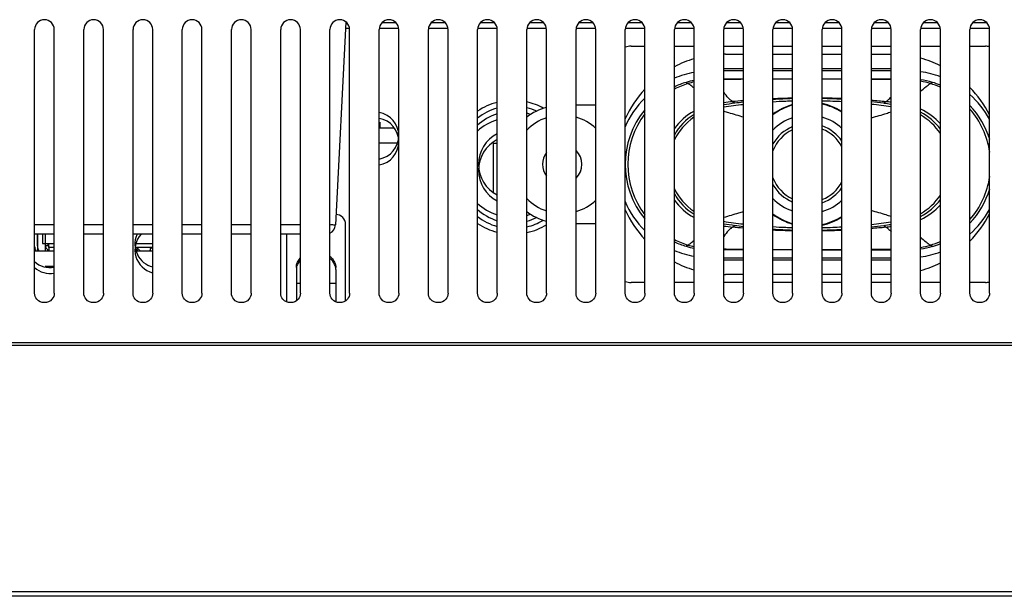
# Model space of a CAD drawing. Extents: x 0 to 2803, y 0 to 1980.
# Drawn here: x 698 to 798, y 1489 to 1548 of the extents above; entities that cross this region are included whole.
import ezdxf

# ---------------------------------------------------------------- set-up
doc = ezdxf.new("R2010")
doc.units = 0
doc.header["$LTSCALE"] = 154.183333
for name, color, linetype in [('CONN_AUDIO_90_88G302_11K_BL48', 7, 'CONTINUOUS'), ('CONN_AUDIO_90_88X302_49S_2_BL46', 7, 'CONTINUOUS'), ('CONN_D_SUB_90_88G35315F_HD_BL63', 7, 'CONTINUOUS'), ('CONN_USB_3B_90_088G_351912_BL18', 7, 'CONTINUOUS'), ('CONN_USB_3B_90_088G_351912_BL47', 7, 'CONTINUOUS'), ('EA294WMI_BEZEL_BL1', 7, 'CONTINUOUS'), ('EA295WMI_RC_BL0', 7, 'CONTINUOUS'), ('MANIFOLD_SOLID_BREP_172140_BL15', 7, 'CONTINUOUS'), ('NDS_EA294WM_MAIN_FRAME_BL16', 7, 'CONTINUOUS'), ('NDS_EA295WM_MAIN_FRAME_BL17', 7, 'CONTINUOUS'), ('PRT0011_BL34', 7, 'CONTINUOUS'), ('PRT0013_BL59', 7, 'CONTINUOUS'), ('PRT0014_BL38', 7, 'CONTINUOUS'), ('PRT0017_BL85', 7, 'CONTINUOUS'), ('PRT0018_BL36', 7, 'CONTINUOUS'), ('SCALAR_MPCB_325X160_E294WM_BL37', 7, 'CONTINUOUS'), ('SCALAR_MPCB_325X160_EA295W_BL35', 7, 'CONTINUOUS')]:
    doc.layers.add(name, color=color, linetype=linetype)

# ---------------------------------------------------------------- blocks, each defined once
blk = doc.blocks.new('EA295WMI_RC_BL0', base_point=(1467.93, 859.9))
at = {"layer": 'EA295WMI_RC_BL0', "color": 7, "linetype": 'CONTINUOUS'}
for p, q in [((731.29, 1547.62), (730.21, 1527.03)), ((699.66, 1520.1), (699.66, 1546.88)), ((701.66, 1520.1), (701.66, 1546.88)), ((704.66, 1520.1), (704.66, 1546.88)), ((706.66, 1520.1), (706.66, 1546.88)), ((709.66, 1520.1), (709.66, 1546.88)), ((711.66, 1520.1), (711.66, 1546.88)), ((714.66, 1520.1), (714.66, 1546.88)), ((716.66, 1520.1), (716.66, 1546.88)), ((719.66, 1520.1), (719.66, 1546.88)), ((721.66, 1520.1), (721.66, 1546.88)), ((724.66, 1520.1), (724.66, 1546.88)), ((726.66, 1520.1), (726.66, 1546.88)), ((729.66, 1520.1), (729.66, 1546.88)), ((731.66, 1520.1), (731.66, 1546.88)), ((734.66, 1520.1), (734.66, 1546.88)), ((736.66, 1520.1), (736.66, 1546.88)), ((739.66, 1520.1), (739.66, 1546.88)), ((741.66, 1520.1), (741.66, 1546.88)), ((744.66, 1520.1), (744.66, 1546.88)), ((746.66, 1520.1), (746.66, 1546.88)), ((749.66, 1520.1), (749.66, 1546.88)), ((751.66, 1520.1), (751.66, 1546.88)), ((754.66, 1520.1), (754.66, 1546.88)), ((756.66, 1520.1), (756.66, 1546.88)), ((759.66, 1520.1), (759.66, 1546.88)), ((761.66, 1520.1), (761.66, 1546.88)), ((764.66, 1520.1), (764.66, 1546.88)), ((766.66, 1520.1), (766.66, 1546.88)), ((769.66, 1520.1), (769.66, 1546.88)), ((771.66, 1520.1), (771.66, 1546.88)), ((774.66, 1520.1), (774.66, 1546.88)), ((776.66, 1520.1), (776.66, 1546.88)), ((779.66, 1520.1), (779.66, 1546.88)), ((781.66, 1520.1), (781.66, 1546.88)), ((784.66, 1520.1), (784.66, 1546.88)), ((786.66, 1520.1), (786.66, 1546.88)), ((789.66, 1520.1), (789.66, 1546.88)), ((791.66, 1520.1), (791.66, 1546.88)), ((794.66, 1520.1), (794.66, 1546.88)), ((796.66, 1520.1), (796.66, 1546.88)), ((701.66, 1527.03), (699.66, 1527.03)), ((706.66, 1527.03), (704.66, 1527.03)), ((711.66, 1527.03), (709.66, 1527.03)), ((716.66, 1527.03), (714.66, 1527.03)), ((721.66, 1527.03), (719.66, 1527.03)), ((726.66, 1527.03), (724.66, 1527.03)), ((701.66, 1526.08), (699.66, 1526.08)), ((706.66, 1526.08), (704.66, 1526.08)), ((711.66, 1526.08), (709.66, 1526.08)), ((716.66, 1526.08), (714.66, 1526.08)), ((721.66, 1526.08), (719.66, 1526.08)), ((726.66, 1526.08), (724.66, 1526.08))]:
    blk.add_line(p, q, dxfattribs=at)
for centre, start, end in [((700.66, 1546.88), 0, 180), ((705.66, 1546.88), 0, 180), ((710.66, 1546.88), 0, 180), ((715.66, 1546.88), 0, 180), ((720.66, 1546.88), 0, 180), ((725.66, 1546.88), 0, 180), ((730.66, 1546.88), 0, 180), ((735.66, 1546.88), 0, 180), ((740.66, 1546.88), 0, 180), ((745.66, 1546.88), 0, 180), ((750.66, 1546.88), 0, 180), ((755.66, 1546.88), 0, 180), ((760.66, 1546.88), 0, 180), ((765.66, 1546.88), 0, 180), ((770.66, 1546.88), 0, 180), ((775.66, 1546.88), 0, 180), ((780.66, 1546.88), 0, 180), ((785.66, 1546.88), 0, 180), ((790.66, 1546.88), 0, 180), ((795.66, 1546.88), 0, 180), ((729.21, 1527.08), 296.7421, 357)]:
    blk.add_arc(centre, 1, start, end, dxfattribs=at)
for points, knots in [([(730.21, 1527.03), (730.2, 1526.98), (729.92, 1527.06), (729.8, 1527.01), (729.66, 1527.01)], [0, 0, 0, 0, 0.25743, 1, 1, 1, 1]), ([(701.66, 1520.1), (701.66, 1519.88), (701.48, 1519.34), (700.66, 1519.02), (699.83, 1519.34), (699.66, 1519.88), (699.66, 1520.1)], [0, 0, 0, 0, 0.224537, 0.49996, 0.775424, 1, 1, 1, 1]), ([(706.66, 1520.1), (706.66, 1519.88), (706.48, 1519.34), (705.66, 1519.02), (704.83, 1519.34), (704.66, 1519.88), (704.66, 1520.1)], [0, 0, 0, 0, 0.224537, 0.49996, 0.775424, 1, 1, 1, 1]), ([(711.66, 1520.1), (711.66, 1519.88), (711.48, 1519.34), (710.66, 1519.02), (709.83, 1519.34), (709.66, 1519.88), (709.66, 1520.1)], [0, 0, 0, 0, 0.224537, 0.49996, 0.775424, 1, 1, 1, 1]), ([(716.66, 1520.1), (716.66, 1519.88), (716.48, 1519.34), (715.66, 1519.02), (714.83, 1519.34), (714.66, 1519.88), (714.66, 1520.1)], [0, 0, 0, 0, 0.224537, 0.49996, 0.775424, 1, 1, 1, 1]), ([(721.66, 1520.1), (721.66, 1519.88), (721.48, 1519.34), (720.66, 1519.02), (719.83, 1519.34), (719.66, 1519.88), (719.66, 1520.1)], [0, 0, 0, 0, 0.224537, 0.49996, 0.775424, 1, 1, 1, 1]), ([(726.66, 1520.1), (726.66, 1519.88), (726.48, 1519.34), (725.66, 1519.02), (724.83, 1519.34), (724.66, 1519.88), (724.66, 1520.1)], [0, 0, 0, 0, 0.224537, 0.49996, 0.775424, 1, 1, 1, 1]), ([(731.66, 1520.1), (731.66, 1519.88), (731.48, 1519.34), (730.66, 1519.02), (729.83, 1519.34), (729.66, 1519.88), (729.66, 1520.1)], [0, 0, 0, 0, 0.224537, 0.49996, 0.775424, 1, 1, 1, 1]), ([(736.66, 1520.1), (736.66, 1519.88), (736.48, 1519.34), (735.66, 1519.02), (734.83, 1519.34), (734.66, 1519.88), (734.66, 1520.1)], [0, 0, 0, 0, 0.224537, 0.49996, 0.775424, 1, 1, 1, 1]), ([(741.66, 1520.1), (741.66, 1519.88), (741.48, 1519.34), (740.66, 1519.02), (739.83, 1519.34), (739.66, 1519.88), (739.66, 1520.1)], [0, 0, 0, 0, 0.224537, 0.49996, 0.775424, 1, 1, 1, 1]), ([(746.66, 1520.1), (746.66, 1519.88), (746.48, 1519.34), (745.66, 1519.02), (744.83, 1519.34), (744.66, 1519.88), (744.66, 1520.1)], [0, 0, 0, 0, 0.224537, 0.49996, 0.775424, 1, 1, 1, 1]), ([(751.66, 1520.1), (751.66, 1519.88), (751.48, 1519.34), (750.66, 1519.02), (749.83, 1519.34), (749.66, 1519.88), (749.66, 1520.1)], [0, 0, 0, 0, 0.224537, 0.49996, 0.775424, 1, 1, 1, 1]), ([(756.66, 1520.1), (756.66, 1519.88), (756.48, 1519.34), (755.66, 1519.02), (754.83, 1519.34), (754.66, 1519.88), (754.66, 1520.1)], [0, 0, 0, 0, 0.224537, 0.49996, 0.775424, 1, 1, 1, 1]), ([(761.66, 1520.1), (761.66, 1519.88), (761.48, 1519.34), (760.66, 1519.02), (759.83, 1519.34), (759.66, 1519.88), (759.66, 1520.1)], [0, 0, 0, 0, 0.224537, 0.49996, 0.775424, 1, 1, 1, 1]), ([(766.66, 1520.1), (766.66, 1519.88), (766.48, 1519.34), (765.66, 1519.02), (764.83, 1519.34), (764.66, 1519.88), (764.66, 1520.1)], [0, 0, 0, 0, 0.224537, 0.49996, 0.775424, 1, 1, 1, 1]), ([(771.66, 1520.1), (771.66, 1519.88), (771.48, 1519.34), (770.66, 1519.02), (769.83, 1519.34), (769.66, 1519.88), (769.66, 1520.1)], [0, 0, 0, 0, 0.224537, 0.49996, 0.775424, 1, 1, 1, 1]), ([(776.66, 1520.1), (776.66, 1519.88), (776.48, 1519.34), (775.66, 1519.02), (774.83, 1519.34), (774.66, 1519.88), (774.66, 1520.1)], [0, 0, 0, 0, 0.224537, 0.49996, 0.775424, 1, 1, 1, 1]), ([(781.66, 1520.1), (781.66, 1519.88), (781.48, 1519.34), (780.66, 1519.02), (779.83, 1519.34), (779.66, 1519.88), (779.66, 1520.1)], [0, 0, 0, 0, 0.224537, 0.49996, 0.775424, 1, 1, 1, 1]), ([(786.66, 1520.1), (786.66, 1519.88), (786.48, 1519.34), (785.66, 1519.02), (784.83, 1519.34), (784.66, 1519.88), (784.66, 1520.1)], [0, 0, 0, 0, 0.224537, 0.49996, 0.775424, 1, 1, 1, 1]), ([(791.66, 1520.1), (791.66, 1519.88), (791.48, 1519.34), (790.66, 1519.02), (789.83, 1519.34), (789.66, 1519.88), (789.66, 1520.1)], [0, 0, 0, 0, 0.224537, 0.49996, 0.775424, 1, 1, 1, 1]), ([(796.66, 1520.1), (796.66, 1519.88), (796.48, 1519.34), (795.66, 1519.02), (794.83, 1519.34), (794.66, 1519.88), (794.66, 1520.1)], [0, 0, 0, 0, 0.224537, 0.49996, 0.775424, 1, 1, 1, 1])]:
    blk.add_open_spline(points, degree=3, knots=knots, dxfattribs=at)
blk = doc.blocks.new('EA294WMI_BEZEL_BL1', base_point=(1490.43, 837.4))
at = {"layer": 'EA294WMI_BEZEL_BL1', "color": 7, "linetype": 'CONTINUOUS'}
for p, q in [((553.36, 1515.08), (1253.13, 1515.08)), ((1253.13, 1514.78), (553.36, 1514.78)), ((553.36, 1489.78), (1253.13, 1489.78)), ((1253.13, 1489.28), (553.36, 1489.28))]:
    blk.add_line(p, q, dxfattribs=at)
blk = doc.blocks.new('MANIFOLD_SOLID_BREP_172140_BL15', base_point=(965.6, 1247.16))
at = {"layer": 'MANIFOLD_SOLID_BREP_172140_BL15', "color": 7, "linetype": 'CONTINUOUS'}
for p, q in [((731.66, 1546.98), (731.25, 1546.98)), ((736.66, 1546.98), (734.66, 1546.98)), ((741.66, 1546.98), (739.66, 1546.98)), ((746.66, 1546.98), (744.66, 1546.98)), ((751.66, 1546.98), (749.66, 1546.98)), ((756.66, 1546.98), (754.66, 1546.98)), ((761.66, 1546.98), (759.66, 1546.98)), ((766.66, 1546.98), (764.66, 1546.98)), ((771.66, 1546.98), (769.66, 1546.98)), ((776.66, 1546.98), (774.66, 1546.98)), ((781.66, 1546.98), (779.66, 1546.98)), ((786.66, 1546.98), (784.66, 1546.98)), ((791.66, 1546.98), (789.66, 1546.98)), ((796.66, 1546.98), (794.66, 1546.98)), ((699.95, 1526.08), (699.95, 1524.38))]:
    blk.add_line(p, q, dxfattribs=at)
for centre, radius, start, end in [((734.25, 1535.48), 2.4, 279.9952, 80.0027), ((748.25, 1532.58), 5.37, 107.384, 132.3544), ((748.25, 1532.58), 3.5, 117.2445, 242.719), ((748.25, 1532.58), 5.37, 227.346, 252.6948), ((748.25, 1532.58), 5.93, 232.5848, 254.3791), ((748.25, 1532.58), 6.5, 236.25, 255.6708), ((748.25, 1532.58), 5.37, 285.3769, 296.3556), ((748.25, 1532.58), 5.93, 283.8537, 300.6242), ((748.25, 1532.58), 6.5, 282.7124, 301.9367), ((712.25, 1524.48), 2.4, 137.7008, 255.4559), ((701.25, 1524.48), 2.4, 228.0087, 279.9952)]:
    blk.add_arc(centre, radius, start, end, dxfattribs=at)
blk = doc.blocks.new('NDS_EA294WM_MAIN_FRAME_BL16', base_point=(1439.24, 888.3))
at = {"layer": 'NDS_EA294WM_MAIN_FRAME_BL16', "color": 7, "linetype": 'CONTINUOUS'}
for p, q in [((734.99, 1547.58), (736.32, 1547.58)), ((739.99, 1547.58), (741.32, 1547.58)), ((744.99, 1547.58), (746.32, 1547.58)), ((749.99, 1547.58), (751.32, 1547.58)), ((754.99, 1547.58), (756.32, 1547.58)), ((759.99, 1547.58), (761.32, 1547.58)), ((764.99, 1547.58), (766.32, 1547.58)), ((769.99, 1547.58), (771.32, 1547.58)), ((774.99, 1547.58), (776.32, 1547.58)), ((779.99, 1547.58), (781.32, 1547.58)), ((784.99, 1547.58), (786.32, 1547.58)), ((789.99, 1547.58), (791.32, 1547.58)), ((794.99, 1547.58), (796.32, 1547.58))]:
    blk.add_line(p, q, dxfattribs=at)
for centre, radius, start, end in [((748.25, 1533.18), 6.5, 104.2899, 123.7465), ((748.25, 1533.18), 6.5, 61.7005, 77.3537), ((734.25, 1536.08), 2.4, 279.991, 80.009), ((748.25, 1533.18), 5.37, 107.2488, 132.6218), ((748.25, 1533.18), 5.93, 105.5958, 127.5027), ((748.25, 1533.18), 5.93, 66.0241, 76.1455), ((748.25, 1533.18), 5.37, 70.5549, 74.6549), ((748.25, 1533.18), 3.5, 117.2602, 242.7398), ((748.25, 1533.18), 5.37, 227.486, 252.6673), ((748.25, 1533.18), 5.37, 285.2821, 289.268), ((712.25, 1525.08), 2.4, 157.5, 255.4702), ((701.25, 1525.08), 2.4, 228.0003, 279.991)]:
    blk.add_arc(centre, radius, start, end, dxfattribs=at)
blk = doc.blocks.new('NDS_EA295WM_MAIN_FRAME_BL17', base_point=(1439.24, 888.3))
at = {"layer": 'NDS_EA295WM_MAIN_FRAME_BL17', "color": 7, "linetype": 'CONTINUOUS'}
for p, q in [((734.99, 1547.58), (736.32, 1547.58)), ((739.99, 1547.58), (741.32, 1547.58)), ((744.99, 1547.58), (746.32, 1547.58)), ((749.99, 1547.58), (751.32, 1547.58)), ((754.99, 1547.58), (756.32, 1547.58)), ((759.99, 1547.58), (761.32, 1547.58)), ((764.99, 1547.58), (766.32, 1547.58)), ((769.99, 1547.58), (771.32, 1547.58)), ((774.99, 1547.58), (776.32, 1547.58)), ((779.99, 1547.58), (781.32, 1547.58)), ((784.99, 1547.58), (786.32, 1547.58)), ((789.99, 1547.58), (791.32, 1547.58)), ((794.99, 1547.58), (796.32, 1547.58)), ((731.25, 1519.32), (731.25, 1527.08)), ((699.95, 1524.88), (699.95, 1526.08)), ((725.25, 1526.08), (725.25, 1519.24)), ((726.25, 1522.48), (726.25, 1519.32)), ((730.25, 1522.48), (730.25, 1519.24)), ((726.66, 1521.08), (726.25, 1521.08)), ((730.25, 1521.08), (729.66, 1521.08))]:
    blk.add_line(p, q, dxfattribs=at)
for centre, radius, start, end in [((748.25, 1533.18), 6.5, 104.2899, 123.7465), ((748.25, 1533.18), 6.5, 61.7005, 77.3537), ((734.25, 1536.08), 2.4, 279.991, 80.009), ((748.25, 1533.18), 5.37, 107.2488, 132.6218), ((748.25, 1533.18), 5.93, 105.5958, 127.5027), ((748.25, 1533.18), 5.93, 66.0241, 76.1455), ((748.25, 1533.18), 5.37, 70.5549, 74.6549), ((748.25, 1533.18), 3.5, 117.2602, 242.7398), ((748.25, 1533.18), 5.37, 227.486, 252.6673), ((730.25, 1527.08), 1, 0, 90), ((748.25, 1533.18), 5.37, 285.2821, 289.268), ((712.25, 1525.08), 2.4, 157.5, 255.4702), ((700.95, 1524.88), 1, 180, 210), ((701.25, 1525.08), 2.4, 228.0003, 279.991), ((728.8, 1522.61), 1.47, 47.0092, 53.9319)]:
    blk.add_arc(centre, radius, start, end, dxfattribs=at)
for points in [[(726.25, 1522.69), (726.25, 1522.88), (726.29, 1523.06), (726.36, 1523.23)], [(726.36, 1523.23), (726.43, 1523.38), (726.53, 1523.53), (726.65, 1523.65)], [(726.65, 1523.43), (726.53, 1523.31), (726.43, 1523.17), (726.36, 1523.01)], [(730.13, 1523.01), (730.03, 1523.24), (729.87, 1523.44), (729.67, 1523.58)], [(729.81, 1523.68), (729.94, 1523.56), (730.06, 1523.4), (730.13, 1523.23)], [(730.13, 1523.23), (730.21, 1523.06), (730.25, 1522.88), (730.25, 1522.69)], [(726.36, 1523.01), (726.29, 1522.85), (726.25, 1522.66), (726.25, 1522.48)], [(730.25, 1522.48), (730.25, 1522.66), (730.21, 1522.85), (730.13, 1523.01)]]:
    blk.add_open_spline(points, degree=3, dxfattribs=at)
blk = doc.blocks.new('CONN_USB_3B_90_088G_351912_BL18', base_point=(522.56, 1244.57))
at = {"layer": 'CONN_USB_3B_90_088G_351912_BL18', "color": 6, "linetype": 'CONTINUOUS'}
blk.add_line((699.95, 1526.08), (699.95, 1524.88), dxfattribs=at)
at = {"layer": 'CONN_USB_3B_90_088G_351912_BL18', "color": 7, "linetype": 'CONTINUOUS'}
for p, q in [((700.45, 1526.08), (700.45, 1525.13)), ((700.75, 1526.08), (700.75, 1524.98)), ((700.45, 1525.13), (701.66, 1525.13)), ((700.75, 1524.93), (701.05, 1524.93)), ((701.05, 1524.98), (701.05, 1525.13)), ((701.1, 1524.72), (701.1, 1525.13)), ((701.66, 1524.72), (701.1, 1524.72)), ((701.12, 1524.72), (701.12, 1524.38)), ((711.66, 1524.72), (709.92, 1524.72)), ((709.98, 1525.13), (711.66, 1525.13)), ((710.38, 1524.38), (710.04, 1524.72)), ((710.15, 1524.42), (710.05, 1524.42)), ((710.1, 1524.42), (710.1, 1524.38)), ((711.48, 1524.72), (711.37, 1524.38)), ((711.45, 1524.38), (711.45, 1524.61)), ((711.47, 1524.68), (711.6, 1524.68)), ((701.05, 1522.72), (701.05, 1522.78))]:
    blk.add_line(p, q, dxfattribs=at)
at = {"layer": 'CONN_USB_3B_90_088G_351912_BL18', "color": 4, "linetype": 'CONTINUOUS'}
blk.add_arc((701.05, 1524.98), 1.4, 186.2541, 205.3798, dxfattribs=at)
at = {"layer": 'CONN_USB_3B_90_088G_351912_BL18', "color": 6, "linetype": 'CONTINUOUS'}
blk.add_arc((700.95, 1524.88), 1, 180, 210.026, dxfattribs=at)
at = {"layer": 'CONN_USB_3B_90_088G_351912_BL18', "color": 7, "linetype": 'CONTINUOUS'}
for radius, end in [(0.6, 247.7957), (0.3, 212.7115)]:
    blk.add_arc((701.35, 1524.98), radius, 180, end, dxfattribs=at)
blk = doc.blocks.new('PRT0011_BL34', base_point=(536.72, 1323.01))
at = {"layer": 'PRT0011_BL34', "color": 7, "linetype": 'CONTINUOUS'}
for radius, start, end in [(5, 108.5921, 136.1382), (5, 46.8449, 73.58), (2, 142.844, 217.136), (2, 315.0101, 44.9993), (5, 223.867, 251.4044), (5, 286.4171, 313.158)]:
    blk.add_arc((753.25, 1533.18), radius, start, end, dxfattribs=at)
blk = doc.blocks.new('SCALAR_MPCB_325X160_EA295W_BL35', base_point=(622.55, 1246.69))
at = {"layer": 'SCALAR_MPCB_325X160_EA295W_BL35', "color": 7, "linetype": 'CONTINUOUS'}
for p, q in [((699.66, 1524.38), (701.66, 1524.38)), ((709.99, 1524.38), (711.66, 1524.38)), ((701.66, 1522.78), (700.74, 1522.78))]:
    blk.add_line(p, q, dxfattribs=at)
blk = doc.blocks.new('PRT0018_BL36', base_point=(567.77, 1339.01))
at = {"layer": 'PRT0018_BL36', "color": 7, "linetype": 'CONTINUOUS'}
for p, q in [((760.25, 1545.18), (761.66, 1545.18)), ((764.66, 1545.18), (766.66, 1545.18)), ((769.66, 1545.18), (771.66, 1545.18)), ((774.66, 1545.18), (776.66, 1545.18)), ((779.66, 1545.18), (781.66, 1545.18)), ((784.66, 1545.18), (786.66, 1545.18)), ((789.66, 1545.18), (791.66, 1545.18)), ((794.66, 1545.18), (796.25, 1545.18)), ((769.85, 1544.38), (771.66, 1544.38)), ((774.66, 1544.38), (776.66, 1544.38)), ((779.66, 1544.38), (781.66, 1544.38)), ((784.66, 1544.38), (786.65, 1544.38)), ((769.66, 1542.93), (771.66, 1542.93)), ((774.66, 1542.93), (776.66, 1542.93)), ((779.66, 1542.93), (781.66, 1542.93)), ((784.66, 1542.93), (786.66, 1542.93)), ((756.66, 1539.18), (754.66, 1539.18)), ((754.66, 1527.18), (756.66, 1527.18)), ((771.66, 1523.43), (769.66, 1523.43)), ((776.66, 1523.43), (774.66, 1523.43)), ((781.66, 1523.43), (779.66, 1523.43)), ((786.66, 1523.43), (784.66, 1523.43)), ((761.66, 1521.18), (760.25, 1521.18)), ((766.66, 1521.18), (764.66, 1521.18)), ((771.66, 1521.18), (769.66, 1521.18)), ((771.66, 1521.98), (769.85, 1521.98)), ((776.66, 1521.98), (774.66, 1521.98)), ((776.66, 1521.18), (774.66, 1521.18)), ((781.66, 1521.98), (779.66, 1521.98)), ((781.66, 1521.18), (779.66, 1521.18)), ((786.65, 1521.98), (784.66, 1521.98)), ((786.66, 1521.18), (784.66, 1521.18)), ((791.66, 1521.18), (789.66, 1521.18)), ((796.25, 1521.18), (794.66, 1521.18))]:
    blk.add_line(p, q, dxfattribs=at)
for centre, radius, start, end in [((760.25, 1543.18), 2, 90, 107.3098), ((796.25, 1543.18), 2, 78.1862, 90), ((769.85, 1533.18), 11.2, 90, 90.9908), ((769.85, 1533.18), 11.2, 106.5999, 117.6474), ((786.65, 1533.18), 11.2, 63.4196, 74.3779), ((769.85, 1533.18), 11.2, 137.0339, 155.6339), ((786.65, 1533.18), 11.2, 26.6055, 44.3015), ((753.25, 1533.18), 6, 105.451, 126.9524), ((753.25, 1533.18), 6, 233.0509, 254.5513), ((769.85, 1533.18), 11.2, 204.3881, 222.9677), ((786.65, 1533.18), 11.2, 315.6985, 333.3945), ((769.85, 1533.18), 11.2, 242.3489, 253.3959), ((786.65, 1533.18), 11.2, 285.6221, 296.5804), ((760.25, 1523.18), 2, 252.6902, 270), ((769.85, 1533.18), 11.2, 269.0074, 270), ((796.25, 1523.18), 2, 270, 281.8138)]:
    blk.add_arc(centre, radius, start, end, dxfattribs=at)
blk = doc.blocks.new('SCALAR_MPCB_325X160_E294WM_BL37', base_point=(965.6, 1246.69))
at = {"layer": 'SCALAR_MPCB_325X160_E294WM_BL37', "color": 7, "linetype": 'CONTINUOUS'}
for p, q in [((699.66, 1524.38), (701.66, 1524.38)), ((709.99, 1524.38), (711.66, 1524.38)), ((701.66, 1522.78), (700.74, 1522.78))]:
    blk.add_line(p, q, dxfattribs=at)
at = {"layer": 'SCALAR_MPCB_325X160_E294WM_BL37', "color": 4, "linetype": 'CONTINUOUS'}
for p, q in [((699.66, 1524.38), (701.66, 1524.38)), ((709.99, 1524.38), (711.66, 1524.38)), ((700.74, 1522.78), (701.66, 1522.78))]:
    blk.add_line(p, q, dxfattribs=at)
blk = doc.blocks.new('PRT0014_BL38', base_point=(547.91, 1330.39))
at = {"layer": 'PRT0014_BL38', "color": 7, "linetype": 'CONTINUOUS'}
for radius, start, end in [(4.15, 112.5806, 150.1057), (3.85, 114.5139, 159.0749), (4.15, 34.5198, 70.0942), (3.85, 27.3819, 68.4975), (3.85, 200.9405, 245.4861), (3.85, 291.5041, 332.6127), (4.15, 209.9038, 247.4188), (4.15, 289.9032, 325.4802)]:
    blk.add_arc((778.25, 1533.18), radius, start, end, dxfattribs=at)
blk = doc.blocks.new('CONN_AUDIO_90_88X302_49S_2_BL46', base_point=(705.4, 1524.65))
at = {"layer": 'CONN_AUDIO_90_88X302_49S_2_BL46', "color": 7, "linetype": 'CONTINUOUS'}
for p, q in [((700.75, 1524.93), (700.75, 1524.38)), ((710.05, 1524.71), (710.05, 1524.38))]:
    blk.add_line(p, q, dxfattribs=at)
blk = doc.blocks.new('CONN_USB_3B_90_088G_351912_BL47', base_point=(734.75, 1537.18))
at = {"layer": 'CONN_USB_3B_90_088G_351912_BL47', "color": 4, "linetype": 'CONTINUOUS'}
blk.add_line((734.75, 1536.88), (734.75, 1537.48), dxfattribs=at)
blk = doc.blocks.new('CONN_AUDIO_90_88G302_11K_BL48', base_point=(740.45, 1532.87))
at = {"layer": 'CONN_AUDIO_90_88G302_11K_BL48', "color": 7, "linetype": 'CONTINUOUS'}
for p, q in [((734.66, 1535.38), (736.51, 1535.38)), ((746.25, 1535.38), (746.25, 1530.36))]:
    blk.add_line(p, q, dxfattribs=at)
blk = doc.blocks.new('PRT0013_BL59', base_point=(778.34, 1533.18))
at = {"layer": 'PRT0013_BL59', "color": 7, "linetype": 'CONTINUOUS'}
for p, q in [((771.66, 1542.68), (769.66, 1542.68)), ((776.66, 1542.68), (774.66, 1542.68)), ((781.66, 1542.68), (779.66, 1542.68)), ((786.66, 1542.68), (784.66, 1542.68)), ((769.66, 1541.88), (771.66, 1541.88)), ((774.66, 1541.88), (776.66, 1541.88)), ((779.66, 1541.88), (781.66, 1541.88)), ((784.66, 1541.88), (786.66, 1541.88)), ((771.66, 1524.48), (769.66, 1524.48)), ((776.66, 1524.48), (774.66, 1524.48)), ((779.66, 1524.48), (781.66, 1524.48)), ((784.66, 1524.48), (786.66, 1524.48)), ((769.66, 1523.68), (771.66, 1523.68)), ((774.66, 1523.68), (776.66, 1523.68)), ((779.66, 1523.68), (781.66, 1523.68)), ((784.66, 1523.68), (786.66, 1523.68))]:
    blk.add_line(p, q, dxfattribs=at)
for centre, radius, start, end in [((768.35, 1533.18), 9.5, 100.2743, 112.93), ((788.35, 1533.18), 9.5, 69.561, 82.0765), ((768.35, 1533.17), 8.71, 106.7954, 115.1231), ((768.48, 1533.19), 8.55, 106.6133, 116.6102), ((768.34, 1533.19), 8.69, 101.2, 106.7751), ((768.65, 1532.61), 9.16, 102.5866, 106.5862), ((779.05, 894.92), 646.94, 90.65474, 90.83188), ((778.42, 963.77), 578.08, 90.1751, 90.37333), ((778.29, 968.52), 573.33, 89.66397, 89.86384), ((777.72, 900.69), 641.16, 89.2014, 89.38014), ((788.35, 1533.17), 8.71, 73.2312, 81.3426), ((788.04, 1532.59), 9.18, 73.418, 79.85), ((788.22, 1533.21), 8.53, 66.22, 73.3965), ((788.35, 1533.19), 8.69, 67.5716, 73.2122), ((788.35, 1533.18), 9.5, 28.8715, 48.3232), ((768.35, 1533.18), 9.5, 134.8917, 156.4655), ((778.34, 1481.93), 57.7, 96.6576, 98.6625), ((773.11, 1513.59), 26.08, 95.6079, 97.6123), ((778.35, 1481.92), 57.96, 97.5036, 98.6249), ((778.14, 1462.29), 77.63, 94.7974, 95.6064), ((778.34, 1481.98), 57.9, 96.6315, 97.5036), ((778.37, 1533.13), 6.35, 105.7092, 125.9148), ((778.35, 1533.18), 6.25, 105.7314, 126.3295), ((778.32, 1459.46), 80.46, 91.1861, 92.6117), ((778.35, 1481.88), 57.75, 92.3744, 93.6697), ((778.35, 1481.89), 57.99, 91.6745, 93.6522), ((778.35, 1481.92), 57.71, 91.6817, 92.3743), ((778.37, 1459.22), 80.7, 87.6633, 89.0841), ((778.35, 1481.9), 57.98, 86.7263, 88.7045), ((778.35, 1481.93), 57.7, 87.6257, 88.6988), ((778.33, 1533.14), 6.35, 58.2933, 77.9076), ((778.35, 1533.18), 6.25, 57.9892, 77.8892), ((778.34, 1481.89), 57.74, 86.7111, 87.6256), ((778.54, 1462.17), 77.74, 84.3941, 85.4849), ((778.35, 1481.97), 57.91, 82.4965, 83.7493), ((778.35, 1481.91), 57.71, 81.7222, 83.7244), ((778.35, 1481.92), 57.95, 81.7579, 82.4964), ((783.59, 1513.61), 26.06, 83.2346, 84.3919), ((788.34, 1533.18), 8.7, 16.7405, 43.3513), ((768.35, 1533.18), 8.7, 140.3442, 219.6511), ((768.49, 1533.18), 8.57, 143.0932, 216.9115), ((769.66, 1533.18), 6.19, 119.0102, 144.1132), ((769.85, 1533.18), 6, 122.2525, 150.2322), ((787.04, 1533.17), 6.19, 41.708, 64.8931), ((786.84, 1533.17), 6.01, 36.5104, 62.0543), ((786.84, 1533.18), 5.75, 32.9857, 60.7354), ((788.2, 1533.18), 8.57, 8.3293, 40.9841), ((769.84, 1533.18), 5.75, 123.848, 155.0135), ((788.2, 1533.18), 8.57, 319.0136, 351.6757), ((769.84, 1533.18), 5.75, 204.9898, 236.1523), ((769.85, 1533.18), 6, 209.7628, 237.7472), ((788.34, 1533.18), 8.7, 316.6491, 343.2623), ((768.35, 1533.18), 9.5, 203.5392, 225.1053), ((769.66, 1533.18), 6.19, 215.8849, 240.9921), ((786.84, 1533.18), 5.75, 299.2612, 327.0114), ((786.84, 1533.18), 6.01, 297.9485, 323.491), ((778.35, 1533.18), 6.25, 233.6677, 254.2674), ((787.04, 1533.18), 6.19, 295.0957, 318.3084), ((788.35, 1533.18), 9.5, 311.6809, 331.1216), ((778.34, 1584.43), 57.7, 261.3375, 263.3424), ((778.37, 1533.22), 6.35, 234.0852, 254.2902), ((778.35, 1533.18), 6.25, 282.1142, 302.0125), ((778.33, 1533.22), 6.35, 282.0925, 301.7067), ((778.35, 1584.44), 57.71, 276.2756, 278.2778), ((778.35, 1584.44), 57.96, 261.3751, 262.4963), ((773.11, 1552.77), 26.09, 262.3871, 264.3914), ((778.14, 1604.07), 77.62, 264.3935, 265.2037), ((778.34, 1584.38), 57.9, 262.4964, 263.3695), ((778.35, 1584.48), 57.75, 266.3303, 267.6256), ((778.35, 1584.47), 57.99, 266.3472, 268.326), ((778.32, 1606.89), 80.46, 267.3888, 268.814), ((778.35, 1584.44), 57.71, 267.6257, 268.3183), ((778.35, 1584.43), 57.7, 271.3012, 272.3743), ((778.35, 1584.46), 57.98, 271.2952, 273.2736), ((778.37, 1607.13), 80.7, 270.9156, 272.3363), ((778.34, 1584.47), 57.74, 272.3744, 273.2889), ((778.35, 1584.39), 57.91, 276.2493, 277.5035), ((778.54, 1604.19), 77.75, 274.5137, 275.6059), ((778.35, 1584.43), 57.95, 277.5036, 278.2421), ((783.59, 1552.74), 26.06, 275.6074, 276.7647), ((768.48, 1533.17), 8.55, 243.3906, 253.3867), ((768.35, 1533.19), 8.71, 244.8759, 253.2047), ((788.22, 1533.15), 8.53, 286.6031, 293.7793), ((768.35, 1533.18), 9.5, 247.0718, 259.7252), ((768.34, 1533.17), 8.69, 253.2249, 258.8), ((768.65, 1533.75), 9.16, 253.4122, 257.4122), ((779.05, 2167.38), 642.87, 269.16286, 269.34113), ((778.42, 2098.96), 574.45, 269.62431, 269.8238), ((778.29, 2094.22), 569.71, 270.137, 270.3382), ((777.72, 2161.62), 637.11, 270.62379, 270.80367), ((788.04, 1533.77), 9.18, 280.1529, 286.5826), ((788.35, 1533.19), 8.71, 278.6574, 286.7688), ((788.35, 1533.18), 9.5, 277.9234, 290.4396), ((788.35, 1533.16), 8.69, 286.7878, 292.4278)]:
    blk.add_arc(centre, radius, start, end, dxfattribs=at)
for points, knots in [([(765.84, 1541.51), (765.85, 1541.5), (765.91, 1541.45), (765.98, 1541.41), (766.04, 1541.38)], [0, 0, 0, 0, 0.229305, 1, 1, 1, 1]), ([(766.65, 1540.93), (766.54, 1541.02), (766.35, 1541.19), (766.13, 1541.33), (766.04, 1541.38)], [0, 0, 0, 0, 0.560412, 1, 1, 1, 1]), ([(789.66, 1540.58), (789.84, 1540.75), (790.15, 1541.04), (790.5, 1541.3), (790.66, 1541.38)], [0, 0, 0, 0, 0.571935, 1, 1, 1, 1]), ([(790.86, 1541.51), (790.84, 1541.5), (790.78, 1541.45), (790.71, 1541.41), (790.66, 1541.38)], [0, 0, 0, 0, 0.229321, 1, 1, 1, 1]), ([(770.56, 1539.55), (770.49, 1539.59), (770.35, 1539.7), (770.04, 1540.01), (769.82, 1540.3), (769.66, 1540.5)], [0, 0, 0, 0, 0.17998, 0.413886, 1, 1, 1, 1]), ([(770.56, 1539.55), (770.58, 1539.53), (770.66, 1539.48), (770.73, 1539.43), (770.78, 1539.38)], [0, 0, 0, 0, 0.279092, 1, 1, 1, 1]), ([(786.13, 1539.55), (786.11, 1539.53), (786.03, 1539.48), (785.96, 1539.43), (785.92, 1539.38)], [0, 0, 0, 0, 0.279093, 1, 1, 1, 1]), ([(786.13, 1539.55), (786.22, 1539.6), (786.4, 1539.76), (786.56, 1539.93), (786.65, 1540.03)], [0, 0, 0, 0, 0.426302, 1, 1, 1, 1]), ([(769.65, 1538.6), (769.81, 1538.54), (770.48, 1538.34), (771.15, 1538.14), (771.66, 1537.99)], [0, 0, 0, 0, 0.244339, 1, 1, 1, 1]), ([(786.66, 1538.48), (786.49, 1538.42), (785.83, 1538.22), (785.16, 1538.03), (784.65, 1537.88)], [0, 0, 0, 0, 0.24624, 1, 1, 1, 1]), ([(771.66, 1528.37), (771.49, 1528.32), (770.82, 1528.12), (770.15, 1527.92), (769.65, 1527.76)], [0, 0, 0, 0, 0.252441, 1, 1, 1, 1]), ([(786.66, 1527.88), (786.49, 1527.93), (785.83, 1528.14), (785.16, 1528.33), (784.65, 1528.48)], [0, 0, 0, 0, 0.24624, 1, 1, 1, 1]), ([(770.56, 1526.81), (770.49, 1526.77), (770.35, 1526.66), (770.04, 1526.34), (769.82, 1526.06), (769.66, 1525.86)], [0, 0, 0, 0, 0.179959, 0.413859, 1, 1, 1, 1]), ([(770.56, 1526.81), (770.58, 1526.83), (770.66, 1526.87), (770.73, 1526.93), (770.78, 1526.98)], [0, 0, 0, 0, 0.279092, 1, 1, 1, 1]), ([(786.13, 1526.81), (786.11, 1526.83), (786.03, 1526.87), (785.96, 1526.93), (785.92, 1526.98)], [0, 0, 0, 0, 0.279092, 1, 1, 1, 1]), ([(786.13, 1526.81), (786.22, 1526.76), (786.4, 1526.6), (786.56, 1526.43), (786.65, 1526.33)], [0, 0, 0, 0, 0.426331, 1, 1, 1, 1]), ([(766.65, 1525.43), (766.54, 1525.33), (766.35, 1525.17), (766.13, 1525.03), (766.04, 1524.97)], [0, 0, 0, 0, 0.560429, 1, 1, 1, 1]), ([(789.66, 1525.78), (789.84, 1525.61), (790.15, 1525.32), (790.5, 1525.06), (790.66, 1524.97)], [0, 0, 0, 0, 0.571905, 1, 1, 1, 1]), ([(765.84, 1524.85), (765.85, 1524.86), (765.91, 1524.91), (765.98, 1524.94), (766.04, 1524.97)], [0, 0, 0, 0, 0.229318, 1, 1, 1, 1]), ([(790.86, 1524.85), (790.84, 1524.86), (790.78, 1524.91), (790.71, 1524.94), (790.66, 1524.97)], [0, 0, 0, 0, 0.229303, 1, 1, 1, 1])]:
    blk.add_open_spline(points, degree=3, knots=knots, dxfattribs=at)
blk = doc.blocks.new('CONN_D_SUB_90_88G35315F_HD_BL63', base_point=(1594.38, 887.45))
at = {"layer": 'CONN_D_SUB_90_88G35315F_HD_BL63', "color": 7, "linetype": 'CONTINUOUS'}
for p, q in [((734.66, 1536.88), (736.14, 1536.88)), ((746.25, 1535.33), (746.66, 1535.33))]:
    blk.add_line(p, q, dxfattribs=at)
blk = doc.blocks.new('PRT0017_BL85', base_point=(778.15, 1533.18))
at = {"layer": 'PRT0017_BL85', "color": 7, "linetype": 'CONTINUOUS'}
for start, end in [(108.6253, 136.1056), (46.994, 73.5977), (223.8907, 251.3762), (286.4015, 313.0046)]:
    blk.add_arc((778.25, 1533.18), 5, start, end, dxfattribs=at)

msp = doc.modelspace()

# ---------------------------------------------------------------- block references
at = {"layer": 'CONN_AUDIO_90_88G302_11K_BL48'}
msp.add_blockref('CONN_AUDIO_90_88G302_11K_BL48', (740.45, 1532.87), dxfattribs=at)
at = {"layer": 'CONN_AUDIO_90_88X302_49S_2_BL46'}
msp.add_blockref('CONN_AUDIO_90_88X302_49S_2_BL46', (705.4, 1524.65), dxfattribs=at)
at = {"layer": 'CONN_D_SUB_90_88G35315F_HD_BL63'}
msp.add_blockref('CONN_D_SUB_90_88G35315F_HD_BL63', (1594.38, 887.45), dxfattribs=at)
at = {"layer": 'CONN_USB_3B_90_088G_351912_BL18'}
msp.add_blockref('CONN_USB_3B_90_088G_351912_BL18', (522.56, 1244.57), dxfattribs=at)
at = {"layer": 'CONN_USB_3B_90_088G_351912_BL47'}
msp.add_blockref('CONN_USB_3B_90_088G_351912_BL47', (734.75, 1537.18), dxfattribs=at)
at = {"layer": 'EA294WMI_BEZEL_BL1'}
msp.add_blockref('EA294WMI_BEZEL_BL1', (1490.43, 837.4), dxfattribs=at)
at = {"layer": 'EA295WMI_RC_BL0'}
msp.add_blockref('EA295WMI_RC_BL0', (1467.93, 859.9), dxfattribs=at)
at = {"layer": 'MANIFOLD_SOLID_BREP_172140_BL15'}
msp.add_blockref('MANIFOLD_SOLID_BREP_172140_BL15', (965.6, 1247.16), dxfattribs=at)
at = {"layer": 'NDS_EA294WM_MAIN_FRAME_BL16'}
msp.add_blockref('NDS_EA294WM_MAIN_FRAME_BL16', (1439.24, 888.3), dxfattribs=at)
at = {"layer": 'NDS_EA295WM_MAIN_FRAME_BL17'}
msp.add_blockref('NDS_EA295WM_MAIN_FRAME_BL17', (1439.24, 888.3), dxfattribs=at)
at = {"layer": 'PRT0011_BL34'}
msp.add_blockref('PRT0011_BL34', (536.72, 1323.01), dxfattribs=at)
at = {"layer": 'PRT0013_BL59'}
msp.add_blockref('PRT0013_BL59', (778.34, 1533.18), dxfattribs=at)
at = {"layer": 'PRT0014_BL38'}
msp.add_blockref('PRT0014_BL38', (547.91, 1330.39), dxfattribs=at)
at = {"layer": 'PRT0017_BL85'}
msp.add_blockref('PRT0017_BL85', (778.15, 1533.18), dxfattribs=at)
at = {"layer": 'PRT0018_BL36'}
msp.add_blockref('PRT0018_BL36', (567.77, 1339.01), dxfattribs=at)
at = {"layer": 'SCALAR_MPCB_325X160_E294WM_BL37'}
msp.add_blockref('SCALAR_MPCB_325X160_E294WM_BL37', (965.6, 1246.69), dxfattribs=at)
at = {"layer": 'SCALAR_MPCB_325X160_EA295W_BL35'}
msp.add_blockref('SCALAR_MPCB_325X160_EA295W_BL35', (622.55, 1246.69), dxfattribs=at)

doc.saveas('drawing.dxf')
